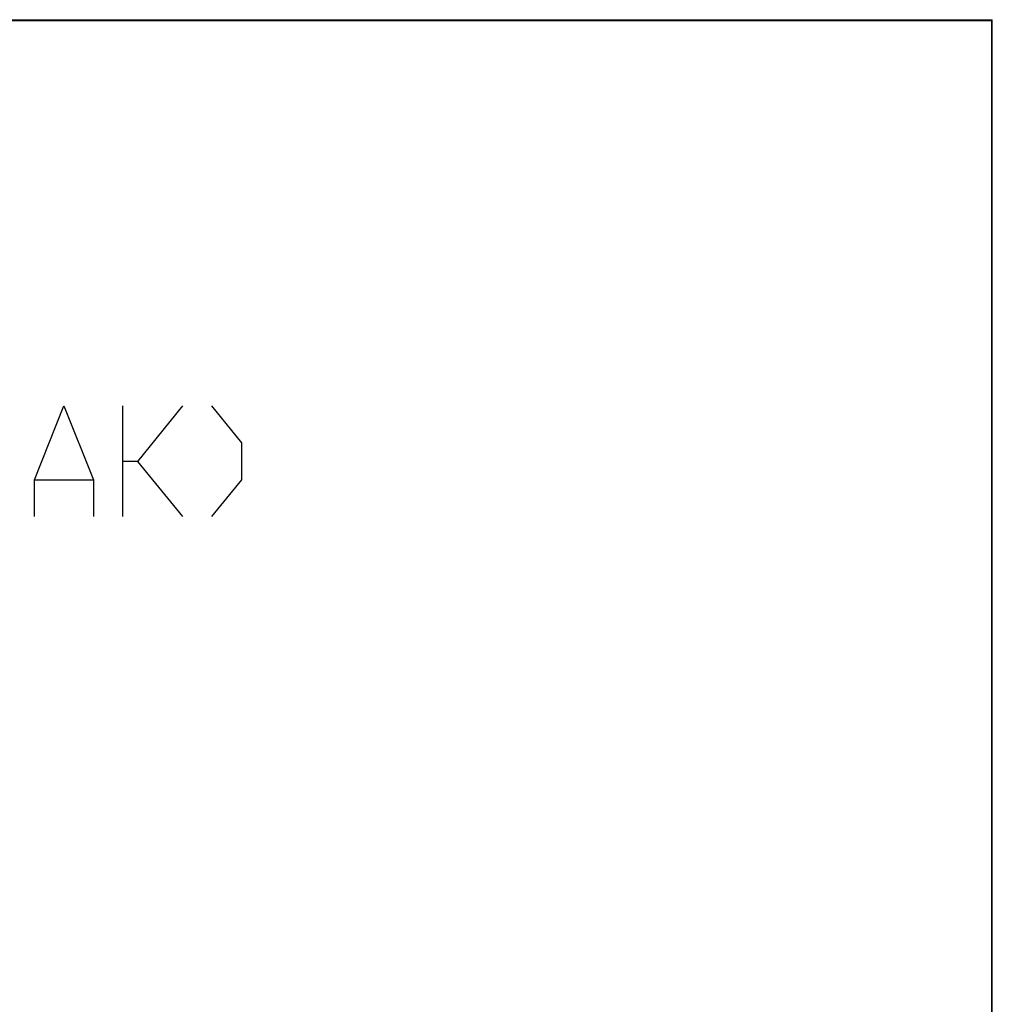
# Model space of a CAD drawing. Units: inches. Extents: x 6 to 204, y 19 to 278.
# Drawn here: x 152 to 204, y 225 to 278 of the extents above; entities that cross this region are included whole.
import ezdxf

# ---------------------------------------------------------------- set-up
doc = ezdxf.new("R2010")
doc.units = ezdxf.units.IN
doc.header["$MEASUREMENT"] = 0
doc.layers.add('Layer 1', color=7, linetype='Continuous')

# ---------------------------------------------------------------- blocks, each defined once
blk = doc.blocks.new('block 2')
at = {"layer": 'Layer 1', "lineweight": 0}
blk.add_lwpolyline([(5.644, 19.078), (204.019, 19.078), (204.019, 277.608), (5.644, 277.608), (5.644, 19.078)], dxfattribs=at)
at = {"layer": 'Layer 1', "color": 7, "lineweight": 30, "true_color": 0xffffff}
for points in [[(5.644, 277.565), (203.976, 277.565), (203.976, 19.078), (5.644, 19.078), (5.644, 277.565)], [(152.456, 250.853), (152.456, 252.843), (154.023, 256.822), (155.631, 252.843), (155.631, 250.853)], [(157.198, 250.853), (157.198, 256.822)], [(160.415, 256.822), (158.002, 253.817), (157.198, 253.817)], [(161.981, 256.822), (163.59, 254.833), (163.59, 252.843), (161.981, 250.853)], [(158.002, 253.817), (160.415, 250.853)], [(152.456, 252.843), (155.631, 252.843)]]:
    blk.add_lwpolyline(points, dxfattribs=at)
blk = doc.blocks.new('block 3')
at = {"layer": 'Layer 1', "lineweight": 0}
blk.add_lwpolyline([(5.644, 19.078), (204.019, 19.078), (204.019, 277.608), (5.644, 277.608), (5.644, 19.078)], dxfattribs=at)

msp = doc.modelspace()

# ---------------------------------------------------------------- block references
at = {"layer": 'Layer 1'}
for name in ['block 2', 'block 3']:
    msp.add_blockref(name, (0, 0), dxfattribs=at)

doc.saveas('drawing.dxf')
